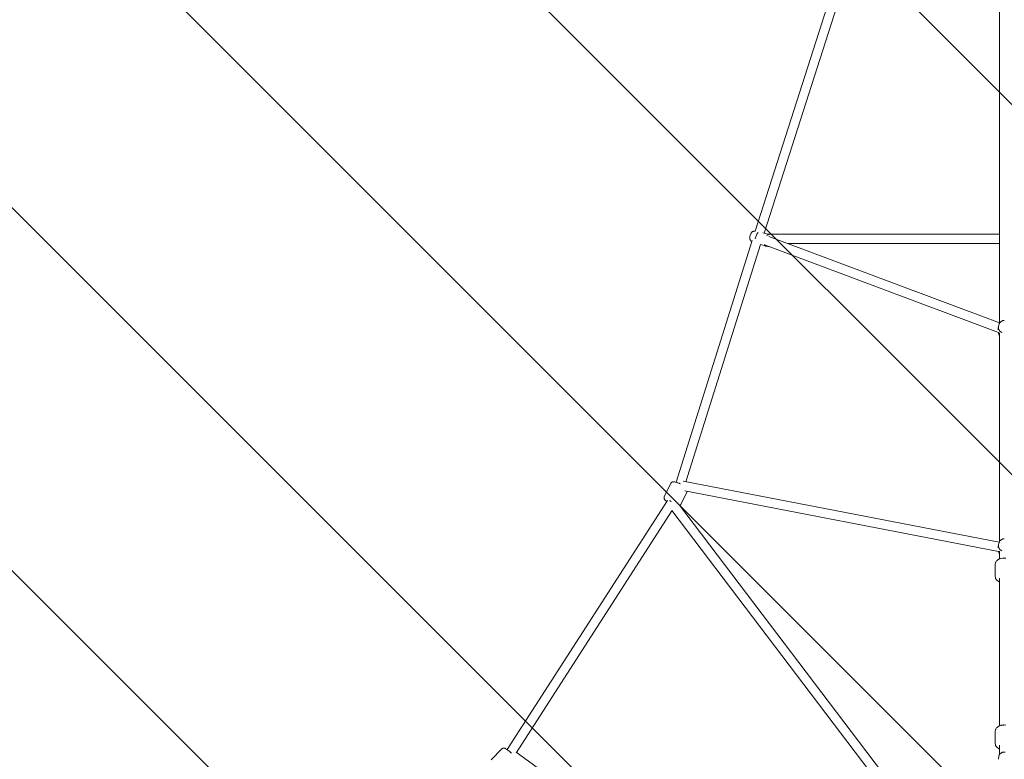
# Model space of a CAD drawing. Units: millimetres. Extents: x -5172 to 12214, y -11705 to 524.
# Drawn here: x 4208 to 6088, y -4241 to -2829 of the extents above; entities that cross this region are included whole.
import ezdxf

# ---------------------------------------------------------------- set-up
doc = ezdxf.new("R2010")
doc.units = ezdxf.units.MM
doc.header["$MEASUREMENT"] = 0
doc.layers.add('Work Layer', color=7, linetype='Continuous', lineweight=0)

# ---------------------------------------------------------------- blocks, each defined once
blk = doc.blocks.new('Block_0')
at = {"layer": 'Work Layer', "color": 252, "lineweight": 9, "true_color": 0x919090}
for points, knots in [([(8251.3, -7938.8), (8251.3, -7938.8), (3778, -3465.5), (3778, -3465.5), (3778, -3465.5), (3664.5, -3580.5), (3664.5, -3580.5), (3664.5, -3580.5), (3576.4, -3618.2), (3576.4, -3618.2), (3576.4, -3618.2), (3440.2, -3618.2), (3440.2, -3618.2), (3440.2, -3618.2), (3344.6, -3579.1), (3344.6, -3579.1), (3344.6, -3579.1), (2939.6, -3168.8), (2939.6, -3168.8), (2939.6, -3168.8), (2822.6, -2799.1), (2689.4, -2376.9), (2689.4, -2376.9), (598, -285.5), (598, -285.5), (550.8, -296.6), (502.8, -310.3), (454, -327.1), (319.3, -373.6), (203, -432), (102.1, -496.7), (102.1, -496.7), (8014.5, -8409.1), (8014.5, -8409.1), (8014.5, -8409.1), (8120.9, -8069.2), (8120.9, -8069.2), (8120.9, -8069.2), (8251.3, -7938.8), (8251.3, -7938.8)], [0, 0, 0, 0, 1, 1, 1, 2, 2, 2, 3, 3, 3, 4, 4, 4, 5, 5, 5, 6, 6, 6, 7, 7, 7, 8, 8, 8, 9, 9, 9, 10, 10, 10, 11, 11, 11, 12, 12, 12, 13, 13, 13, 13]), ([(11105.1, -6592.6), (11105.1, -6592.6), (5126.1, -613.6), (5126.1, -613.6), (4981.6, -738), (4877.5, -877.7), (4805, -999.6), (4805, -999.6), (10722.1, -6916.7), (10722.1, -6916.7), (10854.4, -6837.2), (10991.5, -6729.8), (11105.1, -6592.6)], [0, 0, 0, 0, 1, 1, 1, 2, 2, 2, 3, 3, 3, 4, 4, 4, 4]), ([(-262.6, -824.9), (-453, -1063.9), (-507.2, -1282.1), (-507.2, -1282.1), (-507.2, -1282.1), (-508.5, -1286.1), (-508.5, -1286.1), (-508.5, -1286.1), (7680.9, -9475.5), (7680.9, -9475.5), (7680.9, -9475.5), (7849.4, -8936.9), (7849.4, -8936.9), (7849.4, -8936.9), (-262.6, -824.9), (-262.6, -824.9)], [0, 0, 0, 0, 1, 1, 1, 2, 2, 2, 3, 3, 3, 4, 4, 4, 5, 5, 5, 5]), ([(4604.6, -1492.1), (4604.6, -1492.1), (4433.5, -2028.1), (4433.5, -2028.1), (4433.5, -2028.1), (9694.5, -7289.1), (9694.5, -7289.1), (9901.5, -7223), (10094.1, -7161.5), (10230.5, -7118), (10230.5, -7118), (4604.6, -1492.1), (4604.6, -1492.1)], [0, 0, 0, 0, 1, 1, 1, 2, 2, 2, 3, 3, 3, 4, 4, 4, 4]), ([(-678.5, -1809.1), (-678.5, -1809.1), (-851.9, -2342.7), (-851.9, -2342.7), (-851.9, -2342.7), (7254.2, -10448.8), (7254.2, -10448.8), (7419.1, -10254.4), (7492.6, -10069.6), (7515.6, -10003.1), (7515.6, -10003.1), (-678.5, -1809.1), (-678.5, -1809.1)], [0, 0, 0, 0, 1, 1, 1, 2, 2, 2, 3, 3, 3, 4, 4, 4, 4]), ([(4265.7, -2553.3), (4265.7, -2553.3), (4094.6, -3089.2), (4094.6, -3089.2), (4094.6, -3089.2), (8633.4, -7628), (8633.4, -7628), (8748.2, -7591.4), (8945.9, -7528.2), (9169.4, -7456.9), (9169.4, -7456.9), (4265.7, -2553.3), (4265.7, -2553.3)], [0, 0, 0, 0, 1, 1, 1, 2, 2, 2, 3, 3, 3, 4, 4, 4, 4]), ([(6880, -10767.5), (6880, -10767.5), (-1021.9, -2865.6), (-1021.9, -2865.6), (-1021.9, -2865.6), (-1126.3, -3187), (-1126.3, -3187), (-1126.3, -3187), (-1267, -3327.6), (-1267, -3327.6), (-1267, -3327.6), (3205.5, -7800.1), (3205.5, -7800.1), (3205.5, -7800.1), (3345.5, -7660), (3345.5, -7660), (3345.5, -7660), (3440.2, -7613.8), (3440.2, -7613.8), (3440.2, -7613.8), (3576.4, -7613.8), (3576.4, -7613.8), (3576.4, -7613.8), (3664.5, -7651.4), (3664.5, -7651.4), (3664.5, -7651.4), (4060, -8047), (4060, -8047), (4060, -8047), (4346.4, -8941), (4346.4, -8941), (4346.4, -8941), (6364.5, -10959.1), (6364.5, -10959.1), (6487.9, -10939), (6605.7, -10904.4), (6713, -10855.6), (6772.7, -10828.4), (6828.2, -10798.8), (6880, -10767.5)], [0, 0, 0, 0, 1, 1, 1, 2, 2, 2, 3, 3, 3, 4, 4, 4, 5, 5, 5, 6, 6, 6, 7, 7, 7, 8, 8, 8, 9, 9, 9, 10, 10, 10, 11, 11, 11, 12, 12, 12, 13, 13, 13, 13])]:
    blk.add_open_spline(points, degree=3, knots=knots, dxfattribs=at)

msp = doc.modelspace()

# ---------------------------------------------------------------- linework, layer by layer
at = {"layer": 'Work Layer', "color": 250, "lineweight": 9, "true_color": 0x231f20}
for p, q in [((6027.8, -1935.2), (5612.1, -3232.5)), ((6045.1, -1940), (5629.5, -3236.6)), ((6078.9, -2000.5), (6078.9, -3407.8)), ((5611.4, -3232.4), (5612.1, -3232.5)), ((5606.4, -3250.4), (5461.2, -3711.5)), ((5626.8, -3235.8), (5638.2, -3239.1)), ((5636.4, -3238.5), (6078.9, -3238.5)), ((5638.8, -3239.3), (5638.4, -3239.1)), ((5638.4, -3242.5), (6078.9, -3407.8)), ((5622.6, -3258.2), (5480.1, -3710.8)), ((5605.7, -3252.2), (5605.8, -3252.2)), ((5622.6, -3258.2), (5631.8, -3260.8)), ((5630, -3258.3), (5630, -3258.4)), ((5630.2, -3258.4), (6076.5, -3425.8)), ((5640.8, -3262.4), (5632, -3260.9)), ((5675.2, -3256.3), (6078.9, -3256.3)), ((6076.4, -3416.6), (6076.4, -3421)), ((6077.8, -3410.3), (6076.7, -3414.1)), ((6077.8, -3430.9), (6076.7, -3427.1)), ((6077.8, -3430.9), (6078.9, -3433.4)), ((6078.9, -3426.4), (6078.9, -3824.4)), ((5451.3, -3713.6), (5438.8, -3739.6)), ((6078, -3826.3), (5474.7, -3709.7)), ((5482.3, -3729.2), (5470.1, -3754.5)), ((6076.8, -3844.2), (5477.7, -3728.4)), ((5444.7, -3746.7), (5138.8, -4222)), ((5467.7, -3755.5), (5917.9, -4348.6)), ((5453.4, -3766.1), (5156.4, -4227.6)), ((5453.2, -3765.9), (5896.5, -4349.8)), ((6076.4, -3833.2), (6076.4, -3837.2)), ((6077.8, -3827), (6076.7, -3830.8)), ((6077.8, -3847.6), (6076.8, -3844)), ((6077.8, -3847.6), (6078.9, -3850.1)), ((6078.9, -3843.1), (6078.9, -3858)), ((6070.4, -3868.3), (6070.4, -3892)), ((6078.9, -3895.2), (6078.9, -4176.7)), ((6070.4, -4186.9), (6070.4, -4210.7)), ((5128.4, -4220.8), (5108.4, -4241.7)), ((5665.9, -4596.8), (5155.7, -4227.1)), ((6078.9, -4213.9), (6078.9, -4231.1)), ((6077.5, -4234.4), (6076.5, -4240.6))]:
    msp.add_line(p, q, dxfattribs=at)
for points in [[(5611.4, -3232.4), (5610.2, -3232.4), (5609.6, -3232.5), (5609.1, -3232.6), (5608.1, -3232.9), (5607.9, -3233), (5607.7, -3233.1), (5607.4, -3233.4), (5606.7, -3233.9), (5606.4, -3234.1), (5606.1, -3234.4), (5605.2, -3235.5), (5604.7, -3236), (5604.5, -3236.3), (5604.4, -3236.7), (5603.7, -3237.9), (5603.1, -3239.2), (5602.7, -3240.6), (5602.3, -3242), (5602.1, -3243.4), (5602, -3244.8), (5601.9, -3245.2), (5602, -3245.5), (5602.1, -3246.3), (5602.3, -3247.7), (5602.4, -3248.4), (5602.5, -3248.6), (5602.5, -3248.8), (5602.7, -3249.2), (5602.9, -3249.6), (5603, -3249.8), (5603.1, -3249.9), (5603.1, -3250), (5603.9, -3250.8), (5604.6, -3251.5), (5604.8, -3251.7), (5605.1, -3251.9), (5605.7, -3252.2)], [(6087.8, -3403), (6086.2, -3403.2), (6085.3, -3403.3), (6084.9, -3403.3), (6084.6, -3403.5), (6083, -3404.2), (6082.3, -3404.5), (6081.9, -3404.7), (6081.6, -3405), (6080.4, -3406.1), (6079.8, -3406.7), (6079.5, -3406.9), (6079.3, -3407.3), (6078.4, -3408.8), (6078, -3409.5), (6077.9, -3409.9), (6077.8, -3410.3)], [(5451.3, -3713.6), (5451.9, -3712.8), (5452.2, -3712.4), (5452.3, -3712.2), (5452.5, -3712.1), (5453.2, -3711.6), (5453.5, -3711.4), (5453.7, -3711.3), (5453.8, -3711.3), (5455, -3710.9), (5455.2, -3710.9), (5455.3, -3710.9), (5455.6, -3710.9), (5456.1, -3710.9), (5457.1, -3710.9), (5457.6, -3710.9), (5457.8, -3710.9), (5458.1, -3710.9), (5460.3, -3711.4), (5462.5, -3712), (5463, -3712.1), (5463.3, -3712.2), (5463.6, -3712.3), (5464.8, -3712.7), (5467.3, -3713.7), (5467.9, -3713.9), (5468.6, -3714.2), (5469.8, -3714.8)], [(5438.8, -3739.6), (5438.5, -3740.7), (5438.4, -3741.2), (5438.4, -3741.7), (5438.5, -3742.6), (5438.5, -3742.8), (5438.5, -3743), (5438.7, -3743.3), (5438.9, -3744), (5439.1, -3744.3), (5439.1, -3744.4), (5439.1, -3744.4), (5439.2, -3744.5), (5439.9, -3745.4), (5440.7, -3746.3), (5440.7, -3746.4), (5440.9, -3746.5), (5441.1, -3746.7), (5441.6, -3747.1), (5443.4, -3748.6)], [(5468.4, -3756.4), (5469.3, -3755.6), (5469.6, -3755.4), (5469.7, -3755.3), (5469.7, -3755.2), (5469.7, -3755.2), (5469.7, -3755.2), (5469.8, -3755.1), (5470.1, -3754.5)], [(6087.8, -3819.7), (6086.2, -3819.9), (6085.3, -3819.9), (6084.9, -3820), (6084.6, -3820.2), (6083, -3820.8), (6082.3, -3821.2), (6081.9, -3821.4), (6081.6, -3821.6), (6080.4, -3822.8), (6079.8, -3823.3), (6079.5, -3823.6), (6079.3, -3824), (6078.4, -3825.4), (6078, -3826.2), (6077.9, -3826.6), (6077.8, -3827)], [(6070.4, -3868.3), (6071, -3865.5), (6071.2, -3864.8), (6071.5, -3864.2), (6072.3, -3863.1), (6073, -3861.9), (6074.1, -3861), (6076.3, -3859.3), (6076.6, -3859.1), (6077, -3859), (6077.6, -3858.7), (6079, -3858.2), (6080.4, -3857.6), (6081, -3857.4), (6081.4, -3857.2), (6081.7, -3857.1), (6084.8, -3856.7), (6086.3, -3856.5), (6087, -3856.4), (6087.8, -3856.5), (6090.9, -3856.7)], [(6070.4, -3892), (6070.8, -3893.7), (6071, -3894.6), (6071, -3895), (6071.1, -3895.3), (6071.1, -3895.4), (6071.2, -3895.5), (6073, -3898.4), (6073.1, -3898.5), (6073.2, -3898.5), (6073.4, -3898.7), (6073.7, -3898.9), (6074.4, -3899.5), (6075.8, -3900.5), (6076.5, -3901.1), (6076.6, -3901.2), (6076.8, -3901.3), (6077.2, -3901.5), (6078.9, -3902.3)], [(6070.4, -4186.9), (6071, -4184.2), (6071.2, -4183.5), (6071.5, -4182.9), (6072.3, -4181.7), (6073, -4180.6), (6074.1, -4179.7), (6076.3, -4178), (6076.6, -4177.8), (6077, -4177.6), (6077.6, -4177.4), (6079, -4176.8), (6080.4, -4176.3), (6081, -4176), (6081.4, -4175.9), (6081.7, -4175.8), (6084.8, -4175.4), (6086.3, -4175.2), (6087, -4175.1), (6087.8, -4175.1), (6090.9, -4175.4)], [(5128.4, -4220.8), (5129.3, -4220.1), (5129.7, -4219.8), (5129.8, -4219.8), (5129.9, -4219.7), (5130.2, -4219.7), (5131, -4219.4), (5131.2, -4219.4), (5131.4, -4219.3), (5131.7, -4219.3), (5132.4, -4219.4), (5132.8, -4219.4), (5132.9, -4219.4), (5133.1, -4219.4), (5134.1, -4219.7), (5135.2, -4220.1), (5135.4, -4220.1), (5135.7, -4220.3), (5136.2, -4220.6), (5138.3, -4221.8), (5140.4, -4223.1), (5142.6, -4224.9), (5143.7, -4225.8), (5144.3, -4226.3), (5144.8, -4226.8), (5147, -4228.8)], [(6070.4, -4210.7), (6070.8, -4212.4), (6071, -4213.3), (6071, -4213.7), (6071.1, -4213.9), (6071.1, -4214), (6071.2, -4214.1), (6073, -4217), (6073.1, -4217.1), (6073.2, -4217.2), (6073.4, -4217.3), (6073.7, -4217.6), (6074.4, -4218.1), (6075.8, -4219.2), (6076.5, -4219.8), (6076.6, -4219.9), (6076.8, -4220), (6077.2, -4220.2), (6078.9, -4220.9)], [(6089.5, -4226.9), (6087.8, -4226.9), (6087, -4226.8), (6086.5, -4226.8), (6086.1, -4226.9), (6084.5, -4227.3), (6083.7, -4227.5), (6083.3, -4227.6), (6083.1, -4227.7), (6082.9, -4227.8), (6081.5, -4228.7), (6080.8, -4229.2), (6080.4, -4229.4), (6080.2, -4229.6), (6080.1, -4229.7), (6079, -4231.1), (6078.5, -4231.8), (6078.3, -4232), (6078.3, -4232.2), (6078.1, -4232.6), (6077.5, -4234.4)], [(6076.5, -4240.6)]]:
    msp.add_lwpolyline(points, dxfattribs=at)
at = {"layer": 'Work Layer', "color": 240, "lineweight": 9, "true_color": 0xec1c24}
msp.add_open_spline([(3664.5, -3580.5), (3664.5, -3580.5), (4068.2, -3171.7), (4068.2, -3171.7), (4068.2, -3171.7), (4660.8, -1316.2), (4660.8, -1316.2), (4660.8, -1316.2), (4820, -744.6), (5367.3, -446.3), (5914.7, -148), (6561.3, -207), (7000.4, -551.9), (7439.5, -896.7), (7549.6, -1344.6), (7549.6, -1344.6), (7549.6, -1344.6), (8107.3, -3146.8), (8107.3, -3146.8), (8107.3, -3146.8), (8542, -3581.5), (8542, -3581.5), (8542, -3581.5), (10460.1, -4194.1), (10460.1, -4194.1), (10460.1, -4194.1), (11080.4, -4378.4), (11351.1, -5046.2), (11621.8, -5714.1), (11356.1, -6259), (11144, -6543.1), (10932, -6827.3), (10615.5, -6995), (10411.2, -7060.3), (10206.9, -7125.5), (8528.5, -7661.5), (8528.5, -7661.5), (8528.5, -7661.5), (8120.8, -8069.2), (8120.8, -8069.2), (8120.8, -8069.2), (7523.9, -9977), (7523.9, -9977), (7523.9, -9977), (7362.3, -10560.4), (6713, -10855.6), (6063.6, -11150.8), (5033.8, -10941.4), (4678.5, -9978), (4678.5, -9978), (4060, -8047), (4060, -8047), (4060, -8047), (3664.5, -7651.4), (3664.5, -7651.4), (3664.5, -7651.4), (3576.4, -7613.8), (3576.4, -7613.8), (3576.4, -7613.8), (3440.2, -7613.8), (3440.2, -7613.8), (3440.2, -7613.8), (3345.5, -7660), (3345.5, -7660), (3345.5, -7660), (2926.8, -8078.7), (2926.8, -8078.7), (2926.8, -8078.7), (2348.8, -9946.5), (2348.8, -9946.5), (2348.8, -9946.5), (2220.8, -10443.6), (1708.7, -10759.9), (1196.6, -11076.3), (589.5, -11033.6), (166.6, -10783.2), (-256.3, -10532.7), (-411, -10224.5), (-528.4, -9882.2), (-645.9, -9539.8), (-1116.9, -8065), (-1116.9, -8065), (-1116.9, -8065), (-1547.2, -7634.8), (-1547.2, -7634.8), (-1547.2, -7634.8), (-3413.3, -7052.4), (-3413.3, -7052.4), (-3413.3, -7052.4), (-3994.7, -6898.4), (-4299.7, -6278.8), (-4604.6, -5659.2), (-4385.1, -5107.4), (-4251.9, -4876.4), (-4118.6, -4645.3), (-3848.9, -4339.2), (-3402.2, -4191.9), (-2955.4, -4044.6), (-1531.5, -3592.2), (-1531.5, -3592.2), (-1531.5, -3592.2), (-1126.3, -3187), (-1126.3, -3187), (-1126.3, -3187), (-507.2, -1282.1), (-507.2, -1282.1), (-507.2, -1282.1), (-338.2, -600.3), (454, -327.1), (1246.3, -53.9), (1845, -574.3), (1845, -574.3), (1845, -574.3), (2211.1, -847.2), (2347.3, -1287.1), (2483.4, -1727), (2939.6, -3168.8), (2939.6, -3168.8), (2939.6, -3168.8), (3344.6, -3579.1), (3344.6, -3579.1), (3344.6, -3579.1), (3440.2, -3618.1), (3440.2, -3618.1), (3440.2, -3618.1), (3576.4, -3618.1), (3576.4, -3618.1), (3576.4, -3618.1), (3664.5, -3580.5), (3664.5, -3580.5)], degree=3, knots=[0, 0, 0, 0, 1, 1, 1, 2, 2, 2, 3, 3, 3, 4, 4, 4, 5, 5, 5, 6, 6, 6, 7, 7, 7, 8, 8, 8, 9, 9, 9, 10, 10, 10, 11, 11, 11, 12, 12, 12, 13, 13, 13, 14, 14, 14, 15, 15, 15, 16, 16, 16, 17, 17, 17, 18, 18, 18, 19, 19, 19, 20, 20, 20, 21, 21, 21, 22, 22, 22, 23, 23, 23, 24, 24, 24, 25, 25, 25, 26, 26, 26, 27, 27, 27, 28, 28, 28, 29, 29, 29, 30, 30, 30, 31, 31, 31, 32, 32, 32, 33, 33, 33, 34, 34, 34, 35, 35, 35, 36, 36, 36, 37, 37, 37, 38, 38, 38, 39, 39, 39, 40, 40, 40, 41, 41, 41, 42, 42, 42, 43, 43, 43, 43], dxfattribs=at)
at = {"layer": 'Work Layer', "color": 250, "lineweight": 9, "true_color": 0x231f20}
for points in [[(5617.9, -3235), (5615.4, -3237.2), (5613.1, -3242.3), (5612.4, -3247.3)], [(5638.4, -3239.1), (5637.2, -3238.6), (5635.7, -3239.5), (5634.2, -3241.4)], [(5630, -3258.5), (5630.4, -3259.9), (5631.1, -3260.7), (5632, -3260.9)], [(6076.5, -3415.4), (6075.9, -3419.8), (6078.5, -3424.1), (6083, -3426)], [(6076.7, -3414.1), (6076.6, -3414.5), (6076.5, -3415), (6076.5, -3415.4)], [(6076.5, -3425.7), (6076.7, -3427.6), (6077.5, -3429.5), (6078.9, -3431.1)], [(5451.5, -3748.4), (5450.5, -3747.8), (5449.5, -3747.3), (5448.7, -3746.9)], [(5452, -3748), (5451.8, -3748.2), (5451.6, -3748.3), (5451.5, -3748.4)], [(6076.5, -3832.1), (6075.9, -3836.5), (6078.5, -3840.7), (6082.9, -3842.6)], [(6076.7, -3830.8), (6076.6, -3831.2), (6076.5, -3831.6), (6076.5, -3832.1)], [(6076.8, -3843.9), (6077.2, -3845.3), (6077.9, -3846.6), (6078.9, -3847.7)]]:
    msp.add_open_spline(points, degree=3, dxfattribs=at)

# ---------------------------------------------------------------- block references
at = {"layer": 'Work Layer'}
msp.add_blockref('Block_0', (0, 0), dxfattribs=at)

doc.saveas('drawing.dxf')
